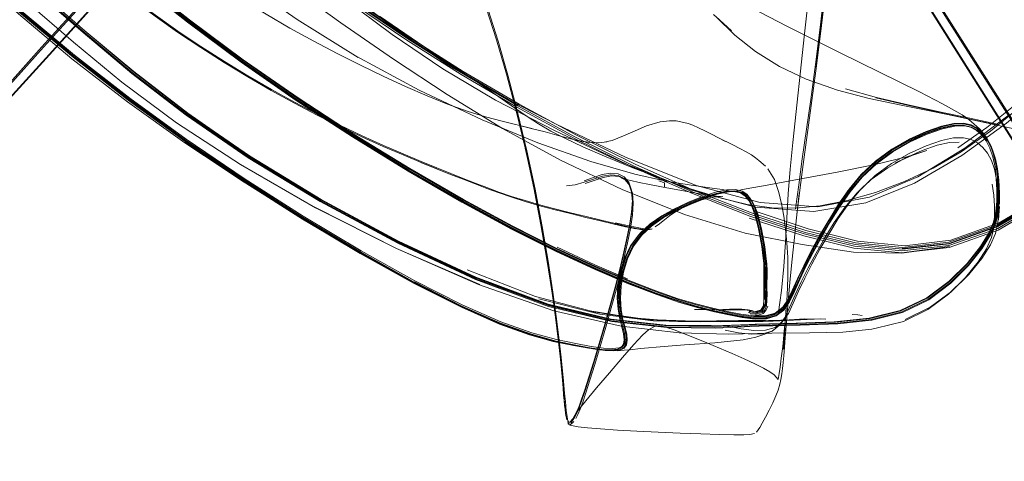
# Model space of a CAD drawing. Units: metres. Extents: x 0.57 to 7.63, y -4.32 to -0.22.
# Drawn here: x 1.22 to 1.48, y -3.83 to -3.71 of the extents above; entities that cross this region are included whole.
import ezdxf

# ---------------------------------------------------------------- set-up
doc = ezdxf.new("R2010")
doc.units = ezdxf.units.M
doc.header["$MEASUREMENT"] = 0

# ---------------------------------------------------------------- blocks, each defined once
blk = doc.blocks.new('d0521ad7-f46e-491d-bf8d-69540f09303a')
at = {"color": 18, "lineweight": 9, "true_color": 0x000000}
for p, q in [((1.22322, -3.7163), (1.27952, -3.6541)), ((1.32286, -3.72773), (1.30621, -3.71876)), ((1.30777, -3.73975), (1.31338, -3.74229)), ((1.4719, -3.73972), (1.47174, -3.73958)), ((1.47396, -3.74309), (1.47473, -3.74541)), ((1.39497, -3.75503), (1.37938, -3.74812)), ((1.38743, -3.75152), (1.3871, -3.75124)), ((1.3784, -3.75282), (1.37816, -3.75247)), ((1.37913, -3.75491), (1.3784, -3.75282)), ((1.43949, -3.75376), (1.43846, -3.75485)), ((1.34727, -3.75599), (1.34392, -3.75484)), ((1.39546, -3.75418), (1.41061, -3.76009)), ((1.40828, -3.75476), (1.40847, -3.75488)), ((1.47561, -3.75669), (1.47563, -3.75649)), ((1.37911, -3.75678), (1.37911, -3.75722)), ((1.39392, -3.75729), (1.39025, -3.75901)), ((1.41146, -3.75843), (1.41067, -3.75693)), ((1.38981, -3.75948), (1.39001, -3.75938)), ((1.3929, -3.76051), (1.40887, -3.76548)), ((1.38628, -3.76297), (1.38686, -3.76248)), ((1.38158, -3.76605), (1.37945, -3.76891)), ((1.31714, -3.7677), (1.33751, -3.7772)), ((1.35656, -3.7843), (1.33751, -3.7772)), ((1.41383, -3.78307), (1.41384, -3.78149)), ((1.4634, -3.7809), (1.46261, -3.7816)), ((1.41974, -3.78511), (1.4192, -3.79345)), ((1.36785, -3.78598), (1.37936, -3.78787)), ((1.40476, -3.78555), (1.40799, -3.78556)), ((1.40995, -3.78631), (1.40987, -3.78625)), ((1.40988, -3.78647), (1.40987, -3.78634)), ((1.40999, -3.78596), (1.41038, -3.78602)), ((1.41002, -3.78629), (1.41012, -3.78628)), ((1.38311, -3.78828), (1.39349, -3.78884)), ((1.4088, -3.78861), (1.41984, -3.78848)), ((1.41626, -3.78868), (1.4271, -3.78819)), ((1.41879, -3.78882), (1.41796, -3.78979)), ((1.42887, -3.78809), (1.43022, -3.78817)), ((1.375, -3.79621), (1.37527, -3.7961)), ((1.36082, -3.80643), (1.36097, -3.80818)), ((1.36441, -3.81304), (1.36501, -3.81165)), ((1.36242, -3.81602), (1.36212, -3.81573))]:
    blk.add_line(p, q, dxfattribs=at)
for points in [[(1.2251, -3.71829), (1.33043, -3.60129), (1.34747, -3.5828), (1.34909, -3.58214)], [(1.4396, -3.58938), (1.43295, -3.64117), (1.43018, -3.66361), (1.42789, -3.68295), (1.42604, -3.69924), (1.42456, -3.71283)], [(1.3294, -3.59967), (1.22362, -3.71635), (1.18601, -3.75847)], [(1.50921, -3.7876), (1.47901, -3.74022), (1.39517, -3.60716)], [(1.50928, -3.78746), (1.4791, -3.74005), (1.39523, -3.60684)], [(1.30218, -3.70993), (1.28871, -3.70017), (1.27561, -3.69014), (1.26286, -3.67974), (1.25036, -3.66907), (1.23801, -3.65823), (1.2259, -3.6471)], [(1.28127, -3.65619), (1.22516, -3.71847), (1.18733, -3.76002), (1.16563, -3.78366), (1.15789, -3.7922), (1.15716, -3.7932), (1.15646, -3.79422), (1.15577, -3.79523)], [(1.16567, -3.7836), (1.18737, -3.75997), (1.22519, -3.71842), (1.2813, -3.65614)], [(1.18423, -3.66757), (1.19715, -3.68013), (1.20964, -3.69135), (1.23411, -3.71253), (1.247, -3.72328)], [(1.4361, -3.6677), (1.48089, -3.73839), (1.51077, -3.78629), (1.535, -3.82572)], [(1.4364, -3.66754), (1.48129, -3.73842), (1.51114, -3.78629), (1.53526, -3.82558)], [(1.35252, -3.79218), (1.34431, -3.78925), (1.33405, -3.78476), (1.32153, -3.77839), (1.3073, -3.77043), (1.29206, -3.76126), (1.27649, -3.7513), (1.26117, -3.74088), (1.24622, -3.73003), (1.23168, -3.71873), (1.21754, -3.70694), (1.20385, -3.69464), (1.19058, -3.68186), (1.17771, -3.66862)], [(1.42418, -3.74734), (1.42633, -3.73177), (1.42757, -3.7226), (1.42889, -3.71216), (1.43027, -3.7002), (1.4317, -3.68641), (1.43317, -3.6705)], [(1.4343, -3.66925), (1.47899, -3.74017), (1.50918, -3.78754)], [(1.26754, -3.67307), (1.2795, -3.68296), (1.29157, -3.69248), (1.30392, -3.70192), (1.3167, -3.71157), (1.32998, -3.72076)], [(1.3052, -3.74008), (1.29039, -3.73041), (1.27586, -3.72031), (1.26168, -3.7098), (1.24784, -3.69888), (1.23435, -3.68755), (1.22121, -3.67582)], [(1.22133, -3.67568), (1.23447, -3.6874), (1.24796, -3.69873), (1.26179, -3.70965), (1.27598, -3.72016), (1.2905, -3.73026), (1.30531, -3.73992), (1.32003, -3.74894), (1.33418, -3.75711), (1.34733, -3.76423)], [(1.22144, -3.67555), (1.23458, -3.68728), (1.24807, -3.69861), (1.2619, -3.70953)], [(1.26205, -3.70933), (1.24823, -3.69841), (1.23474, -3.68709), (1.22161, -3.67537)], [(1.26218, -3.70917), (1.24835, -3.69826), (1.23488, -3.68694), (1.22175, -3.67522)], [(1.31573, -3.713), (1.30291, -3.70341), (1.29052, -3.69391), (1.2784, -3.68432), (1.26642, -3.67441)], [(1.29679, -3.75696), (1.27781, -3.7454), (1.26142, -3.7341), (1.24715, -3.7231), (1.23427, -3.71235), (1.2098, -3.69116), (1.19731, -3.67996)], [(1.24613, -3.73017), (1.23157, -3.71886), (1.21744, -3.70706), (1.20374, -3.69476), (1.19046, -3.68197)], [(1.33082, -3.68337), (1.33492, -3.69136), (1.33823, -3.69892), (1.34104, -3.70655), (1.34364, -3.71475)], [(1.34899, -3.73172), (1.33427, -3.72306), (1.31999, -3.71402), (1.30612, -3.70464), (1.29267, -3.695), (1.27959, -3.68509)], [(1.21002, -3.69088), (1.23452, -3.71209), (1.2474, -3.72287), (1.26164, -3.73387), (1.27797, -3.74517)], [(1.26171, -3.73383), (1.24748, -3.72282), (1.23459, -3.71204), (1.21006, -3.6908)], [(1.34324, -3.71443), (1.34062, -3.70626), (1.3378, -3.69865), (1.33446, -3.69112)], [(1.20325, -3.69525), (1.217, -3.70757), (1.23116, -3.71941), (1.24581, -3.73077), (1.26096, -3.74161), (1.27654, -3.75194), (1.26091, -3.74155)], [(1.24602, -3.73032), (1.23145, -3.719), (1.21732, -3.7072), (1.20361, -3.6949)], [(1.20383, -3.69466), (1.21752, -3.70696), (1.23166, -3.71875)], [(1.20404, -3.69444), (1.21773, -3.70673), (1.23185, -3.71851), (1.2464, -3.7298)], [(1.27508, -3.69819), (1.2906, -3.70902), (1.30674, -3.71905)], [(1.42744, -3.72094), (1.42875, -3.71046), (1.43012, -3.6985)], [(1.4303, -3.69928), (1.42892, -3.71125), (1.42761, -3.72172)], [(1.22231, -3.70143), (1.23453, -3.71202), (1.2474, -3.72278), (1.26166, -3.73376)], [(1.24744, -3.70394), (1.25312, -3.70819), (1.25904, -3.71238), (1.26514, -3.71647), (1.27135, -3.72043), (1.27757, -3.72421), (1.28376, -3.72778), (1.28987, -3.73114)], [(1.2591, -3.71212), (1.2532, -3.70794), (1.24753, -3.7037)], [(1.32495, -3.72924), (1.31923, -3.72674), (1.31334, -3.72402), (1.30732, -3.72112), (1.3012, -3.71805), (1.29499, -3.7148), (1.28871, -3.71134), (1.28239, -3.70768), (1.2761, -3.70382)], [(1.30634, -3.70437), (1.3202, -3.71374), (1.33448, -3.72279), (1.34919, -3.73144)], [(1.40543, -3.70326), (1.42012, -3.71094), (1.43378, -3.7178), (1.45492, -3.72818), (1.46101, -3.73133)], [(1.25879, -3.73631), (1.24435, -3.72557), (1.23152, -3.71506), (1.21949, -3.7047)], [(1.37938, -3.74812), (1.36381, -3.74046), (1.34863, -3.73225), (1.3339, -3.72359), (1.31961, -3.71454), (1.30573, -3.70516)], [(1.30601, -3.7048), (1.31987, -3.71418), (1.33417, -3.72323), (1.34889, -3.73189)], [(1.33426, -3.75697), (1.32012, -3.74881), (1.30541, -3.73979), (1.2906, -3.73014), (1.27608, -3.72004), (1.2619, -3.70953)], [(1.26205, -3.70933), (1.27623, -3.71983), (1.29075, -3.72993), (1.30557, -3.73958), (1.32027, -3.74859), (1.33441, -3.75675), (1.34751, -3.76384)], [(1.3057, -3.73941), (1.29088, -3.72976), (1.27636, -3.71967), (1.26218, -3.70917)], [(1.31236, -3.70821), (1.32235, -3.71503), (1.33116, -3.72091), (1.33845, -3.72576), (1.34389, -3.7295)], [(1.41165, -3.71752), (1.40621, -3.7132), (1.40115, -3.70826), (1.4053, -3.71205), (1.40054, -3.7077)], [(1.27763, -3.72394), (1.2714, -3.72016), (1.2652, -3.71621), (1.2591, -3.71212)], [(1.30218, -3.70993), (1.31601, -3.71954), (1.3302, -3.7289), (1.3448, -3.73784), (1.36013, -3.74624)], [(1.37641, -3.74684), (1.35858, -3.73841), (1.34301, -3.73036), (1.32904, -3.72213), (1.31573, -3.713)], [(1.35309, -3.75348), (1.35087, -3.74334), (1.34842, -3.73321), (1.34584, -3.72346), (1.34324, -3.71443)], [(1.34364, -3.71475), (1.34622, -3.7238), (1.34879, -3.73357)], [(1.42076, -3.74858), (1.42145, -3.74154), (1.42456, -3.71283)], [(1.22322, -3.7163), (1.18565, -3.7584), (1.16422, -3.78275)], [(1.41165, -3.71752), (1.41794, -3.72143), (1.42504, -3.72478), (1.43332, -3.7277), (1.4416, -3.72988), (1.45007, -3.73172)], [(1.46273, -3.76923), (1.47571, -3.76466), (1.48967, -3.75651), (1.50466, -3.74522), (1.52068, -3.73141), (1.53776, -3.7157)], [(1.1656, -3.78351), (1.18728, -3.75987), (1.2251, -3.71829)], [(1.27646, -3.75134), (1.26115, -3.74092), (1.2462, -3.73006), (1.23166, -3.71875)], [(1.32998, -3.72076), (1.34378, -3.72886), (1.3592, -3.73676), (1.37731, -3.74539), (1.39592, -3.75288)], [(1.42744, -3.72094), (1.4262, -3.73018), (1.42399, -3.74585)], [(1.27769, -3.74558), (1.26128, -3.73428), (1.247, -3.72328)], [(1.27763, -3.72394), (1.28381, -3.72751), (1.28992, -3.73087), (1.29596, -3.73403), (1.30192, -3.73699), (1.30777, -3.73975)], [(1.32286, -3.72773), (1.33943, -3.73556), (1.35419, -3.74165)], [(1.4354, -3.72735), (1.44359, -3.72964), (1.45195, -3.7316), (1.46024, -3.73341)], [(1.46609, -3.74496), (1.47786, -3.73642), (1.48875, -3.72737)], [(1.24602, -3.73032), (1.26098, -3.74118), (1.27633, -3.7516), (1.29196, -3.76156)], [(1.24613, -3.73017), (1.26109, -3.74102), (1.27642, -3.75143), (1.29202, -3.76139), (1.30729, -3.77055)], [(1.2464, -3.7298), (1.26134, -3.74064), (1.27666, -3.75104), (1.29224, -3.76099), (1.30748, -3.77013), (1.32169, -3.77808)], [(1.33551, -3.73324), (1.33032, -3.73138), (1.32495, -3.72924)], [(1.34389, -3.7295), (1.348, -3.73237), (1.35131, -3.73466), (1.35434, -3.73663), (1.35762, -3.73854), (1.36143, -3.74052)], [(1.44339, -3.72976), (1.45175, -3.73172), (1.46003, -3.73353)], [(1.46503, -3.74293), (1.47269, -3.73761), (1.48151, -3.73052)], [(1.47539, -3.76335), (1.48915, -3.75526), (1.504, -3.74404), (1.5199, -3.73031)], [(1.28987, -3.73114), (1.29591, -3.73429), (1.30188, -3.73725)], [(1.39521, -3.75465), (1.37962, -3.74775), (1.36406, -3.74009), (1.34889, -3.73189)], [(1.34919, -3.73144), (1.36435, -3.73963), (1.37989, -3.74728), (1.39546, -3.75418)], [(1.4159, -3.75878), (1.4222, -3.75889), (1.42872, -3.75825), (1.43584, -3.75686), (1.44332, -3.75473), (1.45098, -3.75187), (1.45858, -3.74829), (1.46592, -3.74401), (1.47367, -3.73852), (1.48248, -3.73135)], [(1.45007, -3.73172), (1.45847, -3.73338), (1.46695, -3.7351), (1.47492, -3.73679)], [(1.47077, -3.73794), (1.46795, -3.73543), (1.46616, -3.73423), (1.4626, -3.73222), (1.46101, -3.73133)], [(1.26166, -3.73376), (1.27802, -3.74505), (1.29696, -3.7566), (1.31734, -3.7676)], [(1.26171, -3.73383), (1.278, -3.74513), (1.29679, -3.75666), (1.317, -3.76762)], [(1.33551, -3.73324), (1.34033, -3.73473), (1.34477, -3.73593)], [(1.35982, -3.79383), (1.3591, -3.7881), (1.35814, -3.78105), (1.3569, -3.77283), (1.35534, -3.76368), (1.35345, -3.75388), (1.35124, -3.74372), (1.34879, -3.73357)], [(1.38646, -3.73604), (1.38889, -3.73579), (1.39071, -3.73584)], [(1.44177, -3.75598), (1.45446, -3.75058), (1.46688, -3.74302), (1.47857, -3.73425)], [(1.47492, -3.73679), (1.46728, -3.73516), (1.45925, -3.73347), (1.46754, -3.73522)], [(1.47535, -3.73693), (1.46773, -3.73527), (1.45952, -3.7335), (1.46754, -3.73522)], [(1.47587, -3.73682), (1.46825, -3.73515), (1.46024, -3.73341)], [(1.25879, -3.73631), (1.27566, -3.74739), (1.29547, -3.75878), (1.31703, -3.76965), (1.29548, -3.75868)], [(1.30188, -3.73725), (1.30772, -3.74001), (1.31334, -3.74255), (1.31859, -3.74483)], [(1.35278, -3.73789), (1.34906, -3.737), (1.35256, -3.73786), (1.34477, -3.73593)], [(1.365, -3.74106), (1.36213, -3.74038), (1.35921, -3.7396), (1.35613, -3.73876), (1.35278, -3.73789)], [(1.38646, -3.73604), (1.38283, -3.73716), (1.37982, -3.73843), (1.37675, -3.7398), (1.37378, -3.74098), (1.37171, -3.74145)], [(1.39071, -3.73584), (1.39273, -3.73623), (1.39383, -3.73652), (1.39511, -3.73699), (1.39659, -3.73764), (1.39824, -3.73844)], [(1.44731, -3.74381), (1.4519, -3.74117), (1.4564, -3.73912), (1.46042, -3.73771)], [(1.45219, -3.74087), (1.45668, -3.73881), (1.4607, -3.7374), (1.46394, -3.7367), (1.4665, -3.73663), (1.46852, -3.73709)], [(1.45221, -3.74066), (1.45671, -3.7386), (1.46073, -3.73719)], [(1.45232, -3.74125), (1.45682, -3.73919), (1.46084, -3.73778), (1.46408, -3.73708)], [(1.45247, -3.7414), (1.45697, -3.73934), (1.46099, -3.73793), (1.46424, -3.73723)], [(1.46622, -3.73695), (1.46366, -3.73702), (1.46042, -3.73771)], [(1.4702, -3.73776), (1.46855, -3.73687), (1.46652, -3.73642), (1.46397, -3.73649), (1.46073, -3.73719)], [(1.46408, -3.73708), (1.46664, -3.73701), (1.46866, -3.73747), (1.47032, -3.73835), (1.47174, -3.73958), (1.47296, -3.74115), (1.47396, -3.74309)], [(1.46882, -3.73761), (1.46679, -3.73716), (1.46424, -3.73723)], [(1.47132, -3.73952), (1.4699, -3.73829), (1.46824, -3.73741), (1.46622, -3.73695)], [(1.46866, -3.73747), (1.46645, -3.73696)], [(1.46852, -3.73709), (1.47018, -3.73797), (1.4716, -3.7392)], [(1.47312, -3.74129), (1.4719, -3.73972), (1.47048, -3.73849), (1.46882, -3.73761)], [(1.4746, -3.74482), (1.47383, -3.7425), (1.47283, -3.74056), (1.47162, -3.73899), (1.4702, -3.73776)], [(1.47077, -3.73794), (1.4715, -3.73871), (1.4727, -3.74029), (1.4737, -3.74223)], [(1.49515, -3.74104), (1.48912, -3.73986), (1.4825, -3.73848), (1.47535, -3.73693)], [(1.3052, -3.74008), (1.31992, -3.74911), (1.33408, -3.75728)], [(1.3057, -3.73941), (1.3204, -3.74842), (1.33452, -3.75657)], [(1.36143, -3.74052), (1.36604, -3.74268), (1.37173, -3.74514), (1.37878, -3.74803), (1.38663, -3.75105), (1.39473, -3.7539), (1.40253, -3.75628), (1.40946, -3.75791), (1.4159, -3.75878)], [(1.40185, -3.74028), (1.40374, -3.74123), (1.40002, -3.73934), (1.39824, -3.73844)], [(1.40747, -3.7431), (1.40564, -3.74218), (1.40185, -3.74028)], [(1.45221, -3.74066), (1.44762, -3.7433), (1.4433, -3.74643), (1.43957, -3.74998)], [(1.45219, -3.74087), (1.44759, -3.7435), (1.44327, -3.74664)], [(1.46855, -3.74073), (1.46651, -3.74027), (1.46395, -3.74034), (1.4607, -3.74103), (1.45667, -3.74243), (1.45217, -3.74448), (1.44756, -3.7471)], [(1.46855, -3.74073), (1.47022, -3.74161), (1.47166, -3.74283), (1.4729, -3.74439), (1.47392, -3.74631), (1.47471, -3.74861), (1.47529, -3.75129), (1.47565, -3.75421)], [(1.47132, -3.73952), (1.47254, -3.7411), (1.47353, -3.74304), (1.47431, -3.74536)], [(1.4716, -3.7392), (1.47281, -3.74078), (1.47381, -3.74271)], [(1.292, -3.76174), (1.27629, -3.75179), (1.29212, -3.76177), (1.27633, -3.75184), (1.26088, -3.74142), (1.27642, -3.75189), (1.26091, -3.74155)], [(1.33447, -3.75103), (1.33116, -3.74972), (1.32751, -3.74826), (1.32335, -3.74656), (1.31863, -3.74457), (1.31338, -3.74229)], [(1.35084, -3.74299), (1.35306, -3.75309), (1.35497, -3.76285), (1.35654, -3.77198)], [(1.35419, -3.74165), (1.36819, -3.74653), (1.3798, -3.74988)], [(1.365, -3.74106), (1.3679, -3.74155), (1.36473, -3.74104), (1.36745, -3.74146), (1.37022, -3.7416), (1.37238, -3.74132)], [(1.41054, -3.7448), (1.40912, -3.74398), (1.40747, -3.7431)], [(1.45232, -3.74125), (1.44772, -3.74388), (1.4434, -3.74701), (1.43967, -3.75056), (1.43646, -3.75441), (1.43366, -3.75844)], [(1.43982, -3.75071), (1.44355, -3.74716), (1.44788, -3.74403), (1.45247, -3.7414)], [(1.46541, -3.74149), (1.46286, -3.74155), (1.45962, -3.74223), (1.45561, -3.74361), (1.45112, -3.74564), (1.44653, -3.74824), (1.44221, -3.75133)], [(1.4749, -3.74555), (1.47412, -3.74323), (1.47312, -3.74129)], [(1.47381, -3.74271), (1.47458, -3.74504), (1.47514, -3.74774)], [(1.31718, -3.76814), (1.2967, -3.75713), (1.27769, -3.74558)], [(1.27797, -3.74517), (1.29684, -3.75672), (1.31714, -3.7677)], [(1.33761, -3.75247), (1.33446, -3.75126), (1.33112, -3.74996), (1.32744, -3.74849), (1.32327, -3.74679), (1.32752, -3.74852), (1.32334, -3.74682), (1.31859, -3.74483)], [(1.46609, -3.74496), (1.45364, -3.75227), (1.44078, -3.75747), (1.42699, -3.75979), (1.41168, -3.75862), (1.39473, -3.75413), (1.37641, -3.74684)], [(1.45685, -3.74366), (1.45156, -3.74536), (1.44323, -3.74731), (1.4332, -3.74934), (1.42313, -3.75123), (1.41467, -3.75276), (1.40918, -3.75378)], [(1.41054, -3.7448), (1.41167, -3.74556), (1.41251, -3.74627), (1.41427, -3.74778)], [(1.42399, -3.74585), (1.42305, -3.7527), (1.42222, -3.75906)], [(1.43604, -3.75434), (1.43925, -3.75049), (1.44299, -3.74694), (1.44731, -3.74381)], [(1.45685, -3.74366), (1.45289, -3.745), (1.44845, -3.74699), (1.45112, -3.74564)], [(1.47431, -3.74536), (1.47487, -3.74806), (1.47521, -3.75101), (1.47537, -3.75404), (1.47534, -3.75699), (1.47512, -3.75977), (1.47447, -3.76257), (1.47313, -3.76568), (1.47083, -3.76934)], [(1.4755, -3.75048), (1.47516, -3.74753), (1.4746, -3.74482)], [(1.47579, -3.75408), (1.47564, -3.75105), (1.47529, -3.74811), (1.47473, -3.74541)], [(1.47596, -3.75422), (1.4758, -3.75119), (1.47545, -3.74824), (1.4749, -3.74555)], [(1.47589, -3.75146), (1.47554, -3.74852), (1.47498, -3.74582)], [(1.50447, -3.7448), (1.48952, -3.75608), (1.4756, -3.76422)], [(1.50435, -3.74432), (1.48949, -3.75559), (1.47565, -3.76374)], [(1.36013, -3.74624), (1.37639, -3.75394), (1.3929, -3.76051)], [(1.42015, -3.77718), (1.42014, -3.77191), (1.41992, -3.768), (1.41956, -3.7644), (1.41909, -3.76099), (1.41852, -3.75775), (1.41779, -3.75473), (1.41661, -3.7513), (1.41488, -3.74847)], [(1.41956, -3.76789), (1.41988, -3.76152), (1.42025, -3.75513), (1.42076, -3.74858)], [(1.42418, -3.74734), (1.42329, -3.75416), (1.42252, -3.76054)], [(1.43353, -3.75807), (1.43633, -3.75404), (1.43954, -3.75019), (1.44327, -3.74664)], [(1.44299, -3.74694), (1.43942, -3.75034)], [(1.43949, -3.75376), (1.44323, -3.75022), (1.44756, -3.7471)], [(1.47514, -3.74774), (1.47549, -3.75069), (1.47564, -3.75372), (1.47561, -3.75669)], [(1.27646, -3.75134), (1.29203, -3.76131), (1.30727, -3.77048)], [(1.33447, -3.75103), (1.33761, -3.75224), (1.34071, -3.75343)], [(1.36884, -3.75121), (1.36641, -3.75205), (1.36401, -3.75268), (1.36169, -3.75295)], [(1.37815, -3.75203), (1.37695, -3.75058), (1.37533, -3.74978), (1.37338, -3.74962), (1.37118, -3.75002), (1.36882, -3.75079), (1.36641, -3.75162)], [(1.36662, -3.7524), (1.36907, -3.75155), (1.37144, -3.75079), (1.37364, -3.75038), (1.37559, -3.75055)], [(1.36884, -3.75121), (1.3712, -3.75045), (1.3734, -3.75004), (1.37534, -3.75021)], [(1.37888, -3.75455), (1.37816, -3.75247), (1.37696, -3.75102), (1.37534, -3.75021)], [(1.3784, -3.75282), (1.3772, -3.75136), (1.37559, -3.75055)], [(1.37614, -3.75087), (1.37776, -3.75169)], [(1.37614, -3.75087), (1.37714, -3.75122), (1.3787, -3.75161), (1.38089, -3.75209), (1.38363, -3.75263)], [(1.3798, -3.74988), (1.38759, -3.75164), (1.3946, -3.75283), (1.39961, -3.75351), (1.40285, -3.75397)], [(1.38786, -3.75194), (1.38648, -3.7509), (1.3854, -3.75034), (1.38696, -3.75116)], [(1.38786, -3.75194), (1.3871, -3.75124)], [(1.43957, -3.74998), (1.43636, -3.75383), (1.43356, -3.75786), (1.43105, -3.76194), (1.42872, -3.76596)], [(1.42993, -3.76672), (1.43244, -3.76266), (1.43525, -3.75866), (1.43846, -3.75485), (1.44221, -3.75133)], [(1.43982, -3.75071), (1.43661, -3.75456), (1.43381, -3.75859)], [(1.43633, -3.75404), (1.43942, -3.75034)], [(1.47473, -3.76213), (1.47539, -3.75929), (1.47563, -3.75649), (1.47566, -3.75352), (1.4755, -3.75048)], [(1.27628, -3.75171), (1.29194, -3.76167), (1.30726, -3.77082), (1.32151, -3.77874), (1.33397, -3.78506)], [(1.33761, -3.75247), (1.34073, -3.75366), (1.34392, -3.75484)], [(1.35866, -3.75905), (1.35463, -3.75799), (1.3508, -3.75689), (1.34723, -3.75576), (1.34389, -3.75461), (1.34071, -3.75343)], [(1.35782, -3.78065), (1.35656, -3.77243), (1.35499, -3.76328), (1.35309, -3.75348)], [(1.37815, -3.75203), (1.37888, -3.75411), (1.37911, -3.75678), (1.37889, -3.75993)], [(1.39016, -3.75385), (1.38678, -3.75323), (1.38363, -3.75263)], [(1.38759, -3.7522), (1.38607, -3.75166)], [(1.38759, -3.7534), (1.38759, -3.7522)], [(1.39016, -3.75385), (1.3936, -3.75449), (1.3969, -3.75508), (1.39982, -3.7556), (1.39739, -3.75518), (1.3997, -3.75554), (1.40134, -3.75575), (1.40237, -3.75582)], [(1.39392, -3.75729), (1.39762, -3.75581), (1.4011, -3.75469), (1.40409, -3.75404), (1.40639, -3.75395), (1.40809, -3.75436)], [(1.39592, -3.75288), (1.41285, -3.75735), (1.42813, -3.75849), (1.44177, -3.75598)], [(1.40595, -3.75444), (1.4047, -3.75428), (1.40285, -3.75397)], [(1.40677, -3.75447), (1.40487, -3.75457), (1.40618, -3.75435), (1.40918, -3.75378)], [(1.43949, -3.75376), (1.43627, -3.75761), (1.43346, -3.76163), (1.43095, -3.76571), (1.42862, -3.76973)], [(1.47415, -3.75251), (1.47453, -3.75541), (1.47471, -3.75838), (1.47471, -3.76126)], [(1.47589, -3.75146), (1.47608, -3.75491), (1.47605, -3.75786)], [(1.33452, -3.75657), (1.34759, -3.76365), (1.3592, -3.7695)], [(1.35869, -3.75928), (1.35467, -3.75822), (1.35084, -3.75712), (1.34727, -3.75599)], [(1.37786, -3.768), (1.37861, -3.76424), (1.37915, -3.76072), (1.37936, -3.75757), (1.37913, -3.75491)], [(1.37889, -3.76038), (1.37911, -3.75722), (1.37888, -3.75455)], [(1.38158, -3.76605), (1.3842, -3.7636), (1.38723, -3.76146), (1.39062, -3.75956), (1.39429, -3.75782), (1.39799, -3.75634), (1.40147, -3.75522)], [(1.39001, -3.75938), (1.39368, -3.75766), (1.39738, -3.75618), (1.40086, -3.75507)], [(1.39348, -3.75775), (1.39718, -3.75628), (1.40066, -3.75517), (1.40365, -3.75453), (1.40595, -3.75444)], [(1.40128, -3.75509), (1.3978, -3.75621), (1.3941, -3.75769)], [(1.39457, -3.75778), (1.39747, -3.75666), (1.40012, -3.756), (1.40298, -3.75578)], [(1.39497, -3.75503), (1.41016, -3.76096), (1.42452, -3.76568), (1.43773, -3.76892)], [(1.47565, -3.76374), (1.46279, -3.76831), (1.45041, -3.7697), (1.43792, -3.7685), (1.42473, -3.76529), (1.4104, -3.76058), (1.39521, -3.75465)], [(1.40911, -3.75558), (1.40786, -3.75474), (1.40616, -3.75433), (1.40386, -3.75442), (1.40086, -3.75507)], [(1.40128, -3.75509), (1.40428, -3.75444), (1.40658, -3.75435)], [(1.40677, -3.75447), (1.40447, -3.75457), (1.40147, -3.75522)], [(1.40595, -3.75444), (1.40765, -3.75485), (1.40891, -3.75568), (1.40986, -3.75688), (1.41065, -3.75837)], [(1.40658, -3.75435), (1.40828, -3.75476), (1.40953, -3.7556), (1.41048, -3.75681)], [(1.40677, -3.75447), (1.40847, -3.75488), (1.40972, -3.75573), (1.41067, -3.75693)], [(1.41176, -3.75967), (1.41109, -3.75791), (1.4103, -3.75641), (1.40934, -3.7552), (1.40809, -3.75436)], [(1.40911, -3.75558), (1.41007, -3.75678), (1.41086, -3.75828), (1.41153, -3.76003)], [(1.42071, -3.77854), (1.42123, -3.77314), (1.42181, -3.76741), (1.42244, -3.76139), (1.42318, -3.75501), (1.42252, -3.76054)], [(1.43604, -3.75434), (1.43324, -3.75837), (1.43072, -3.76245), (1.42839, -3.76647), (1.42626, -3.77036)], [(1.48928, -3.75553), (1.47546, -3.76364), (1.46266, -3.76817), (1.45034, -3.76954)], [(1.48966, -3.75465), (1.47599, -3.76277), (1.46323, -3.76737)], [(1.47565, -3.75421), (1.47582, -3.7572), (1.47582, -3.76011), (1.47562, -3.76284), (1.475, -3.76558), (1.47369, -3.7686)], [(1.4737, -3.76593), (1.47505, -3.7628), (1.47571, -3.75997), (1.47593, -3.75718), (1.47596, -3.75422)], [(1.47488, -3.76266), (1.47554, -3.75983), (1.47577, -3.75704), (1.47579, -3.75408)], [(1.3584, -3.78599), (1.33846, -3.779), (1.31685, -3.76956), (1.33884, -3.77902), (1.31685, -3.76956), (1.29548, -3.75868)], [(1.29679, -3.75696), (1.31724, -3.76797), (1.33775, -3.7775), (1.35694, -3.78462), (1.37365, -3.78863)], [(1.33408, -3.75728), (1.34724, -3.76441), (1.35899, -3.77031), (1.36928, -3.77508), (1.37812, -3.77883)], [(1.35908, -3.76997), (1.34738, -3.76408), (1.33426, -3.75697)], [(1.35866, -3.75905), (1.3628, -3.76009), (1.36692, -3.76111), (1.37089, -3.76208), (1.37455, -3.76296)], [(1.37926, -3.76875), (1.38139, -3.7659), (1.38401, -3.76345), (1.38704, -3.76132), (1.39043, -3.75942), (1.3941, -3.75769)], [(1.39348, -3.75775), (1.38981, -3.75948), (1.38641, -3.76138), (1.38337, -3.76352)], [(1.39025, -3.75901), (1.38686, -3.76091), (1.38383, -3.76303)], [(1.38713, -3.76227), (1.38891, -3.76086), (1.39007, -3.76011), (1.39204, -3.75899), (1.39457, -3.75778)], [(1.41179, -3.75974), (1.41117, -3.75813), (1.41038, -3.75663)], [(1.4142, -3.77131), (1.41388, -3.769), (1.41348, -3.7666), (1.41302, -3.76424), (1.41252, -3.76205), (1.41194, -3.76006), (1.41127, -3.75831), (1.41048, -3.75681)], [(1.41065, -3.75837), (1.41132, -3.76012), (1.4119, -3.76211), (1.41241, -3.76429)], [(1.41179, -3.75974), (1.41112, -3.75798)], [(1.41367, -3.76672), (1.41321, -3.76437), (1.4127, -3.76218), (1.41213, -3.76019), (1.41146, -3.75843)], [(1.423, -3.77722), (1.42464, -3.77376), (1.42655, -3.77006), (1.42868, -3.76617), (1.43102, -3.76215), (1.43353, -3.75807)], [(1.43366, -3.75844), (1.43114, -3.76252), (1.42881, -3.76654), (1.42668, -3.77043), (1.42478, -3.77414), (1.42314, -3.7776)], [(1.42683, -3.77058), (1.42896, -3.76669), (1.43129, -3.76267), (1.43381, -3.75859)], [(1.47336, -3.76545), (1.47472, -3.76231), (1.47538, -3.75948), (1.47561, -3.75669)], [(1.47604, -3.75844), (1.47579, -3.76193)], [(1.29194, -3.76167), (1.30736, -3.77086), (1.292, -3.76174)], [(1.34411, -3.78943), (1.33396, -3.78499), (1.32148, -3.77865), (1.30724, -3.77071), (1.29196, -3.76156)], [(1.35869, -3.75928), (1.36278, -3.7603), (1.36684, -3.7613), (1.37072, -3.76225), (1.37427, -3.76309)], [(1.37889, -3.75993), (1.37836, -3.76346), (1.3776, -3.76722), (1.37671, -3.77117), (1.3757, -3.77531), (1.37455, -3.77973)], [(1.37569, -3.77575), (1.3767, -3.77161), (1.3776, -3.76767), (1.37835, -3.7639), (1.37889, -3.76038)], [(1.37612, -3.77557), (1.37722, -3.77201), (1.37883, -3.76871), (1.38096, -3.76586), (1.38358, -3.76341), (1.38662, -3.76128), (1.39001, -3.75938)], [(1.40995, -3.76151), (1.42435, -3.76622), (1.43763, -3.76944), (1.45023, -3.77063), (1.46273, -3.76923)], [(1.47539, -3.76335), (1.46264, -3.76787), (1.45039, -3.76923), (1.438, -3.76801), (1.42489, -3.7648), (1.41061, -3.76009)], [(1.41125, -3.75957), (1.42551, -3.76432), (1.43858, -3.76759), (1.45094, -3.76881), (1.46323, -3.76737)], [(1.41261, -3.76421), (1.4121, -3.76202), (1.41153, -3.76003)], [(1.41331, -3.7662), (1.41285, -3.76385), (1.41234, -3.76166), (1.41176, -3.75967)], [(1.47471, -3.76126), (1.47453, -3.76394), (1.47393, -3.76663)], [(1.39652, -3.78501), (1.39156, -3.78356), (1.38553, -3.7815), (1.37814, -3.77864), (1.36932, -3.77489), (1.35906, -3.77013), (1.34733, -3.76423)], [(1.38539, -3.781), (1.37807, -3.77817), (1.36934, -3.77444), (1.35916, -3.76971), (1.34751, -3.76384)], [(1.38182, -3.76456), (1.37976, -3.76427), (1.37733, -3.76379), (1.37427, -3.76309)], [(1.37442, -3.76307), (1.37756, -3.76379), (1.38005, -3.76429)], [(1.37455, -3.76296), (1.37772, -3.76369), (1.38022, -3.76421)], [(1.37469, -3.76275), (1.37787, -3.76349), (1.38038, -3.76402), (1.38216, -3.7643), (1.38328, -3.76439)], [(1.37638, -3.77518), (1.37748, -3.77162), (1.37908, -3.76832), (1.38122, -3.76548), (1.38383, -3.76303)], [(1.38337, -3.76352), (1.38075, -3.76598), (1.37861, -3.76883)], [(1.38314, -3.76457), (1.382, -3.76449), (1.38022, -3.76421)], [(1.38437, -3.76433), (1.38296, -3.76463), (1.38182, -3.76456)], [(1.38421, -3.76439), (1.38314, -3.76457)], [(1.38459, -3.76423)], [(1.38516, -3.76383), (1.38628, -3.76297)], [(1.38516, -3.76383)], [(1.38713, -3.76227), (1.38628, -3.76297)], [(1.41327, -3.76903), (1.41287, -3.76664), (1.41241, -3.76429)], [(1.41408, -3.77519), (1.41399, -3.77338), (1.41379, -3.77127), (1.41347, -3.76895), (1.41307, -3.76656), (1.41261, -3.76421)], [(1.4756, -3.76422), (1.46269, -3.76877), (1.45026, -3.77014), (1.43773, -3.76892)], [(1.47473, -3.76213), (1.47336, -3.76528), (1.47103, -3.76901), (1.4675, -3.77346), (1.46276, -3.77816), (1.45685, -3.78251)], [(1.47488, -3.76266), (1.47353, -3.76578), (1.47123, -3.76947), (1.46774, -3.77389), (1.46306, -3.77856), (1.45722, -3.78287)], [(1.38096, -3.76586), (1.37896, -3.76854)], [(1.43754, -3.77046), (1.42395, -3.7685), (1.40887, -3.76548)], [(1.4143, -3.77941), (1.4143, -3.77791), (1.41433, -3.77642), (1.41432, -3.77484), (1.41423, -3.77303), (1.41402, -3.77092), (1.41371, -3.7686), (1.41331, -3.7662)], [(1.41468, -3.77537), (1.41459, -3.77355), (1.41439, -3.77144), (1.41407, -3.76912), (1.41367, -3.76672)], [(1.42366, -3.77832), (1.42553, -3.77461), (1.42762, -3.77072), (1.42993, -3.76672)], [(1.42872, -3.76596), (1.42658, -3.76985), (1.42467, -3.77355)], [(1.46261, -3.7816), (1.46708, -3.77722), (1.47045, -3.77307), (1.47266, -3.76959), (1.47393, -3.76663)], [(1.47336, -3.76545), (1.47104, -3.76916), (1.46754, -3.77359), (1.46283, -3.77827)], [(1.46789, -3.77405), (1.47138, -3.76963), (1.4737, -3.76593)], [(1.37279, -3.78817), (1.35624, -3.78417), (1.33727, -3.77709), (1.317, -3.76762)], [(1.41263, -3.79007), (1.40105, -3.79053), (1.38825, -3.79042), (1.37372, -3.78881), (1.35697, -3.7848), (1.33774, -3.77767), (1.31718, -3.76814)], [(1.37356, -3.78822), (1.35692, -3.78422), (1.33779, -3.77711), (1.31734, -3.7676)], [(1.3592, -3.7695), (1.36932, -3.77421), (1.37799, -3.77791)], [(1.35922, -3.7692), (1.36924, -3.77387), (1.37782, -3.77753)], [(1.37576, -3.78256), (1.37593, -3.77919), (1.37656, -3.77561), (1.37765, -3.77205), (1.37926, -3.76875)], [(1.37861, -3.76883), (1.377, -3.77214), (1.3759, -3.77569)], [(1.37597, -3.77608), (1.37697, -3.77194), (1.37786, -3.768)], [(1.37674, -3.77578), (1.37784, -3.77222), (1.37945, -3.76891)], [(1.37908, -3.76832)], [(1.41327, -3.76903), (1.41358, -3.77135), (1.41379, -3.77346), (1.41387, -3.77528), (1.41387, -3.77688), (1.41384, -3.77838), (1.41382, -3.77989), (1.41384, -3.78149)], [(1.41956, -3.76789), (1.41915, -3.77426), (1.41853, -3.78064), (1.41764, -3.78693)], [(1.43754, -3.77046), (1.45028, -3.77079), (1.46283, -3.76903), (1.45023, -3.77063)], [(1.46271, -3.77835), (1.46737, -3.77373), (1.47083, -3.76934)], [(1.47369, -3.7686), (1.47143, -3.77216), (1.46798, -3.77642), (1.4634, -3.7809)], [(1.46748, -3.77366), (1.47097, -3.76925)], [(1.30727, -3.77048), (1.3215, -3.77846), (1.33403, -3.78484), (1.34431, -3.78935)], [(1.30729, -3.77055), (1.32152, -3.77849), (1.33401, -3.78484)], [(1.35951, -3.79297), (1.35878, -3.78723), (1.3578, -3.78019), (1.35654, -3.77198)], [(1.35908, -3.76997), (1.3693, -3.77472), (1.37807, -3.77847), (1.38541, -3.78132)], [(1.4142, -3.77131), (1.41441, -3.77343), (1.4145, -3.77524), (1.4145, -3.77683), (1.41448, -3.77832)], [(1.42626, -3.77036), (1.42436, -3.77407), (1.42272, -3.77752), (1.42135, -3.78066), (1.42006, -3.78336), (1.41856, -3.78554)], [(1.42062, -3.78359), (1.42192, -3.78089), (1.42329, -3.77775), (1.42493, -3.77429), (1.42683, -3.77058)], [(1.42862, -3.76973), (1.42651, -3.77362), (1.42462, -3.77733), (1.42299, -3.7808), (1.42161, -3.78394)], [(1.42467, -3.77355), (1.42303, -3.77701), (1.42165, -3.78015), (1.42034, -3.78284)], [(1.44236, -3.78846), (1.4504, -3.78645), (1.45736, -3.78305), (1.4632, -3.77872), (1.46789, -3.77405)], [(1.44998, -3.786), (1.45696, -3.78262), (1.4628, -3.77832), (1.46748, -3.77366)], [(1.3355, -3.77513), (1.35351, -3.78219), (1.36928, -3.78637), (1.36785, -3.78598)], [(1.37034, -3.79504), (1.37182, -3.78995), (1.37325, -3.78492), (1.37455, -3.78017), (1.37569, -3.77575)], [(1.37597, -3.77608), (1.37482, -3.78049), (1.37353, -3.78523), (1.37211, -3.79027)], [(1.37637, -3.79022), (1.3758, -3.78809), (1.37533, -3.78557), (1.37511, -3.78262), (1.37528, -3.77926), (1.3759, -3.77569)], [(1.37603, -3.78798), (1.37555, -3.78545), (1.37533, -3.7825), (1.3755, -3.77914), (1.37612, -3.77557)], [(1.37629, -3.7876), (1.37582, -3.78507), (1.37559, -3.78212), (1.37577, -3.77876), (1.37638, -3.77518)], [(1.37674, -3.77578), (1.37612, -3.77937), (1.37595, -3.78274), (1.37617, -3.7857), (1.37664, -3.78824)], [(1.423, -3.77722), (1.42163, -3.78036), (1.42033, -3.78305), (1.4188, -3.78523), (1.41682, -3.78678), (1.41425, -3.78752), (1.41122, -3.78757), (1.40786, -3.78711), (1.40428, -3.78639), (1.40052, -3.78557), (1.39632, -3.78452)], [(1.41408, -3.77519), (1.41408, -3.77678), (1.41405, -3.77828), (1.41403, -3.77978), (1.41406, -3.78138), (1.41406, -3.78295)], [(1.41466, -3.78319), (1.41467, -3.78159), (1.41465, -3.77998), (1.41466, -3.77847), (1.41469, -3.77697), (1.41468, -3.77537)], [(1.42015, -3.77718), (1.41998, -3.78191), (1.41965, -3.78678), (1.41924, -3.7914)], [(1.32156, -3.77837), (1.3341, -3.78477), (1.3444, -3.7893), (1.35268, -3.79228), (1.35925, -3.79413), (1.36448, -3.79525)], [(1.32169, -3.77808), (1.33419, -3.78442), (1.34442, -3.78889), (1.35259, -3.7918)], [(1.36573, -3.80934), (1.36658, -3.80684), (1.36764, -3.80353), (1.36892, -3.79938), (1.37035, -3.79459), (1.37183, -3.78951), (1.37326, -3.78447), (1.37455, -3.77973)], [(1.37799, -3.77791), (1.38527, -3.78073), (1.39124, -3.78278), (1.39619, -3.78425)], [(1.40456, -3.78702), (1.40079, -3.78622), (1.39657, -3.7852), (1.3916, -3.78375), (1.38554, -3.78169), (1.37812, -3.77883)], [(1.41352, -3.79207), (1.41604, -3.79132), (1.41796, -3.78979), (1.41944, -3.78763), (1.42072, -3.78493), (1.42206, -3.78178), (1.42366, -3.77832)], [(1.41387, -3.78506), (1.41422, -3.78398), (1.41434, -3.78258), (1.41433, -3.781), (1.4143, -3.77941)], [(1.41448, -3.77832), (1.41446, -3.77983), (1.41449, -3.78143)], [(1.42314, -3.7776), (1.42177, -3.78074), (1.42047, -3.78344), (1.41895, -3.78563), (1.41698, -3.78718)], [(1.42071, -3.77854), (1.42034, -3.78247), (1.41999, -3.7868), (1.4195, -3.79314)], [(1.46283, -3.77827), (1.45696, -3.7826), (1.44995, -3.786), (1.44183, -3.788)], [(1.44193, -3.78794), (1.44996, -3.78597), (1.4569, -3.78263), (1.46271, -3.77835)], [(1.36039, -3.8015), (1.36003, -3.79797), (1.35951, -3.79344), (1.35879, -3.7877), (1.35782, -3.78065)], [(1.37703, -3.79018), (1.37646, -3.78805), (1.37598, -3.78552), (1.37576, -3.78256)], [(1.39632, -3.78452), (1.39138, -3.78306), (1.38539, -3.781)], [(1.40048, -3.78587), (1.39632, -3.78483), (1.3914, -3.78338), (1.38541, -3.78132)], [(1.41005, -3.78651), (1.41152, -3.78662), (1.41327, -3.7862), (1.41434, -3.78443), (1.41448, -3.78301), (1.41449, -3.78143)], [(1.45685, -3.78251), (1.44979, -3.78592), (1.44162, -3.78793), (1.43244, -3.78887)], [(1.45073, -3.78878), (1.45713, -3.78564), (1.46261, -3.7816)], [(1.45112, -3.78827), (1.45775, -3.78504), (1.4634, -3.7809)], [(1.33397, -3.78506), (1.34404, -3.78947), (1.35199, -3.79232), (1.35823, -3.79405), (1.36318, -3.79508), (1.36719, -3.79579), (1.37038, -3.79623)], [(1.37112, -3.79617), (1.36791, -3.79574), (1.36382, -3.79502), (1.35874, -3.79396), (1.35232, -3.79219), (1.3442, -3.7893), (1.33401, -3.78484)], [(1.38458, -3.78859), (1.37049, -3.78685), (1.35441, -3.78279)], [(1.35656, -3.7843), (1.37317, -3.7883), (1.38759, -3.7899), (1.40033, -3.79002), (1.41189, -3.78957), (1.42269, -3.78931)], [(1.40779, -3.78688), (1.40418, -3.78614), (1.4004, -3.78531), (1.39619, -3.78425)], [(1.39652, -3.78501), (1.40072, -3.78604), (1.40447, -3.78684)], [(1.40421, -3.79007), (1.40783, -3.79075), (1.41121, -3.79117), (1.41425, -3.7911), (1.41682, -3.79035), (1.41879, -3.78882), (1.42031, -3.78665), (1.42161, -3.78394)], [(1.42062, -3.78359), (1.4191, -3.78578), (1.41711, -3.78734), (1.41454, -3.78809), (1.41151, -3.78815), (1.40815, -3.78772), (1.40456, -3.78702)], [(1.42034, -3.78284), (1.41881, -3.78502), (1.41681, -3.78656), (1.41422, -3.7873), (1.41117, -3.78734), (1.40779, -3.78688)], [(1.41163, -3.78714), (1.41263, -3.78704), (1.41361, -3.78667), (1.4144, -3.78593), (1.41485, -3.78477)], [(1.41383, -3.78307), (1.4137, -3.78446), (1.41336, -3.78551), (1.412, -3.78631)], [(1.41296, -3.78602), (1.41393, -3.78434)], [(1.41387, -3.78506), (1.41296, -3.78602)], [(1.41466, -3.78319), (1.4145, -3.78463), (1.41409, -3.78575)], [(1.41856, -3.78554), (1.42022, -3.78321)], [(1.44221, -3.78827), (1.45026, -3.78626), (1.45722, -3.78287)], [(1.3584, -3.78599), (1.37617, -3.79007), (1.3915, -3.7918), (1.40463, -3.79212)], [(1.36785, -3.78598), (1.38131, -3.78815), (1.37936, -3.78787), (1.39111, -3.78882)], [(1.36928, -3.78637), (1.38311, -3.78828), (1.38131, -3.78815), (1.39349, -3.78884), (1.39111, -3.78882)], [(1.36928, -3.78637), (1.38131, -3.78815), (1.39111, -3.78882)], [(1.37728, -3.79158), (1.37686, -3.78973), (1.37629, -3.7876)], [(1.40476, -3.78555), (1.40122, -3.78569), (1.39821, -3.78564), (1.39556, -3.78559), (1.40122, -3.78569), (1.40239, -3.7857)], [(1.40048, -3.78587), (1.4042, -3.78668), (1.40775, -3.7874)], [(1.41102, -3.78602), (1.40946, -3.78584), (1.40663, -3.78572), (1.40239, -3.7857)], [(1.40402, -3.78568), (1.40748, -3.78556), (1.40929, -3.7857)], [(1.40969, -3.78576), (1.40748, -3.78556), (1.40402, -3.78568)], [(1.41698, -3.78718), (1.41442, -3.78793), (1.4114, -3.78798), (1.40805, -3.78755), (1.40447, -3.78684)], [(1.40775, -3.7874), (1.41107, -3.78785), (1.41406, -3.78781), (1.4166, -3.78707), (1.41856, -3.78554)], [(1.40799, -3.78556), (1.40969, -3.78576), (1.41102, -3.78602)], [(1.40976, -3.78644)], [(1.40995, -3.78631)], [(1.40995, -3.78631)], [(1.40995, -3.78631)], [(1.41015, -3.7862)], [(1.41015, -3.7862), (1.41122, -3.78631)], [(1.41025, -3.78674)], [(1.41025, -3.78674), (1.41153, -3.78688)], [(1.41038, -3.78627)], [(1.41039, -3.78621), (1.41159, -3.78613)], [(1.41068, -3.78629), (1.41217, -3.78628)], [(1.41122, -3.78631)], [(1.41153, -3.78688), (1.41337, -3.78644), (1.41409, -3.78575)], [(1.41159, -3.78613), (1.41323, -3.78572)], [(1.412, -3.78631), (1.41296, -3.78602)], [(1.4131, -3.78589)], [(1.44183, -3.788), (1.43283, -3.78893), (1.44191, -3.78799), (1.44998, -3.786)], [(1.43717, -3.78697), (1.43864, -3.78706), (1.43975, -3.78724)], [(1.34411, -3.78943), (1.35217, -3.79231), (1.35852, -3.79406), (1.36355, -3.79511), (1.36762, -3.79583)], [(1.36843, -3.79597), (1.36427, -3.79522), (1.35908, -3.79412), (1.35255, -3.7923), (1.34431, -3.78935)], [(1.36792, -3.80431), (1.3692, -3.80015), (1.37063, -3.79536), (1.37211, -3.79027)], [(1.37112, -3.79617), (1.37355, -3.7963), (1.37527, -3.7961), (1.37639, -3.79558), (1.37699, -3.7947), (1.37717, -3.7935), (1.37701, -3.79196), (1.3766, -3.7901), (1.37603, -3.78798)], [(1.39993, -3.7899), (1.38719, -3.78977), (1.37279, -3.78817)], [(1.37356, -3.78822), (1.38799, -3.78981), (1.40071, -3.78992), (1.41223, -3.78947), (1.42297, -3.78922)], [(1.37365, -3.78863), (1.38814, -3.79023), (1.40091, -3.79033), (1.41246, -3.78987), (1.42322, -3.7896), (1.43317, -3.78922), (1.44221, -3.78827)], [(1.37703, -3.79018), (1.37744, -3.79204), (1.3776, -3.79358), (1.37743, -3.79478), (1.37683, -3.79565), (1.37572, -3.79617)], [(1.37637, -3.79022), (1.37678, -3.79208), (1.37693, -3.79361), (1.37674, -3.79482), (1.37613, -3.79569)], [(1.37778, -3.79377), (1.37762, -3.79224), (1.37721, -3.79038), (1.37664, -3.78824)], [(1.38183, -3.79244), (1.38345, -3.79092), (1.38514, -3.79002), (1.38681, -3.79003)], [(1.4088, -3.78861), (1.39718, -3.78889), (1.38458, -3.78859), (1.38311, -3.78828)], [(1.38311, -3.78828), (1.39555, -3.78874), (1.40713, -3.78858)], [(1.39875, -3.79442), (1.39553, -3.79309), (1.39262, -3.79193), (1.39017, -3.79101), (1.38826, -3.79038), (1.38681, -3.79003)], [(1.42466, -3.78812), (1.41367, -3.78877), (1.40237, -3.78893), (1.39111, -3.78882)], [(1.40499, -3.78882), (1.41626, -3.78868), (1.41367, -3.78877)], [(1.42466, -3.78812), (1.4271, -3.78819), (1.42887, -3.78809), (1.41828, -3.78845), (1.40713, -3.78858)], [(1.41152, -3.78947), (1.42237, -3.78922), (1.43244, -3.78887)], [(1.44236, -3.78846), (1.43333, -3.78942), (1.42339, -3.7898), (1.41263, -3.79007)], [(1.44183, -3.788), (1.43271, -3.78895), (1.42269, -3.78931)], [(1.44193, -3.78794), (1.4329, -3.78887), (1.42297, -3.78922)], [(1.45073, -3.78878), (1.44346, -3.79059), (1.44238, -3.79086), (1.43467, -3.79161)], [(1.35252, -3.79218), (1.35903, -3.79398), (1.36419, -3.79507), (1.36833, -3.79581)], [(1.36418, -3.79465), (1.35905, -3.79358), (1.35259, -3.7918)], [(1.36063, -3.80378), (1.36038, -3.80103), (1.36002, -3.7975), (1.35951, -3.79297)], [(1.36686, -3.80972), (1.36967, -3.80632), (1.37304, -3.80232), (1.37649, -3.79832), (1.37952, -3.7949), (1.38183, -3.79244)], [(1.37728, -3.79158), (1.37745, -3.79312), (1.37728, -3.79432), (1.3767, -3.7952), (1.3756, -3.79573), (1.37389, -3.79592)], [(1.41604, -3.79132), (1.41411, -3.79218), (1.41173, -3.79296), (1.40834, -3.79363), (1.40085, -3.79442)], [(1.41352, -3.79207), (1.41053, -3.79216), (1.40718, -3.79177), (1.4036, -3.79112)], [(1.43467, -3.79161), (1.42592, -3.79182), (1.41597, -3.7919), (1.40463, -3.79212)], [(1.41791, -3.8025), (1.41814, -3.80083), (1.41844, -3.79852), (1.41882, -3.79539), (1.41924, -3.7914)], [(1.35982, -3.79383), (1.36034, -3.79834), (1.3607, -3.80185)], [(1.36418, -3.79465), (1.36828, -3.79537), (1.37149, -3.7958), (1.37389, -3.79592)], [(1.37512, -3.79657), (1.37194, -3.79647), (1.36866, -3.79602), (1.36448, -3.79525)], [(1.37034, -3.79504), (1.36891, -3.79984), (1.36763, -3.80399)], [(1.37512, -3.79657), (1.37692, -3.79641), (1.37852, -3.79626), (1.3813, -3.79597), (1.38748, -3.79538), (1.3929, -3.79497), (1.40085, -3.79442)], [(1.37586, -3.79635), (1.37698, -3.79583), (1.37759, -3.79497), (1.37778, -3.79377)], [(1.37639, -3.79558), (1.37715, -3.79454)], [(1.40863, -3.79869), (1.40546, -3.79729), (1.40211, -3.79585), (1.39875, -3.79442)], [(1.4195, -3.79314), (1.41923, -3.79669), (1.41913, -3.79785), (1.41895, -3.79965)], [(1.419, -3.79612), (1.41909, -3.79496), (1.4192, -3.79345)], [(1.37613, -3.79569), (1.375, -3.79621), (1.37326, -3.7964), (1.37082, -3.79627), (1.36762, -3.79583)], [(1.37572, -3.79617), (1.37399, -3.79637), (1.37156, -3.79624), (1.36833, -3.79581)], [(1.36843, -3.79597), (1.37168, -3.79641), (1.37413, -3.79654), (1.37586, -3.79635)], [(1.40863, -3.79869), (1.41144, -3.79998), (1.41374, -3.80111)], [(1.41757, -3.80696), (1.41802, -3.80538), (1.41831, -3.8041), (1.41855, -3.80264), (1.41876, -3.80117), (1.41895, -3.79965)], [(1.36039, -3.8015), (1.36064, -3.80425), (1.36082, -3.80643)], [(1.36114, -3.80676), (1.36096, -3.80459), (1.3607, -3.80185)], [(1.41374, -3.80111), (1.41545, -3.80206), (1.41659, -3.80285)], [(1.4176, -3.80413), (1.41659, -3.80285)], [(1.4176, -3.80413), (1.41791, -3.8025)], [(1.36109, -3.80916), (1.36096, -3.80771), (1.36063, -3.80378)], [(1.36763, -3.80399), (1.36657, -3.8073), (1.36571, -3.8098), (1.36501, -3.81165)], [(1.36531, -3.81196), (1.36601, -3.81011), (1.36686, -3.80761), (1.36792, -3.80431)], [(1.36136, -3.81204), (1.36122, -3.81089), (1.36109, -3.80963), (1.36097, -3.80818)], [(1.36114, -3.80676), (1.36129, -3.8085), (1.36142, -3.80994)], [(1.41757, -3.80696), (1.417, -3.80844), (1.4162, -3.81024), (1.41525, -3.81219)], [(1.36109, -3.80916), (1.36122, -3.81042), (1.36136, -3.81157), (1.36151, -3.81263)], [(1.36211, -3.81508), (1.36182, -3.8134), (1.36167, -3.81235), (1.36154, -3.8112), (1.36142, -3.80994)], [(1.3634, -3.81448), (1.36443, -3.81259), (1.36503, -3.81119), (1.36573, -3.80934)], [(1.36389, -3.81366), (1.36493, -3.81214), (1.36644, -3.81023), (1.36493, -3.81214), (1.36686, -3.80972)], [(1.3618, -3.81478), (1.3615, -3.81309), (1.36136, -3.81204)], [(1.36295, -3.81549), (1.36387, -3.81412), (1.36441, -3.81304)], [(1.36531, -3.81196), (1.36471, -3.81335), (1.36416, -3.81442)], [(1.41525, -3.81219), (1.41428, -3.81407), (1.41343, -3.81566), (1.41276, -3.81681), (1.4119, -3.81799)], [(1.36235, -3.81542), (1.36182, -3.81432)], [(1.36295, -3.81549), (1.36195, -3.81536)], [(1.36211, -3.81508), (1.36263, -3.81618), (1.36367, -3.81523)], [(1.3634, -3.81448), (1.36262, -3.81535)], [(1.36263, -3.81618), (1.36483, -3.81665)], [(1.37515, -3.81746), (1.37071, -3.81717), (1.36724, -3.8169), (1.36483, -3.81665)], [(1.39723, -3.81845), (1.39177, -3.81825), (1.38592, -3.818), (1.38031, -3.81774), (1.37515, -3.81746)], [(1.39723, -3.81845), (1.40205, -3.8186), (1.40587, -3.81869), (1.40851, -3.81871)], [(1.40851, -3.81871), (1.41009, -3.81867), (1.4114, -3.81841)]]:
    blk.add_lwpolyline(points, dxfattribs=at)
blk.add_lwpolyline([(1.37636, -3.78784), (1.37693, -3.78997), (1.37632, -3.78767)], close=True, dxfattribs=at)
blk = doc.blocks.new('712e5acf-fd42-4a15-971e-69c57ab11e48')
blk.add_blockref('d0521ad7-f46e-491d-bf8d-69540f09303a', (0, 0))

msp = doc.modelspace()

# ---------------------------------------------------------------- block references
msp.add_blockref('712e5acf-fd42-4a15-971e-69c57ab11e48', (0, 0))

doc.saveas('drawing.dxf')
